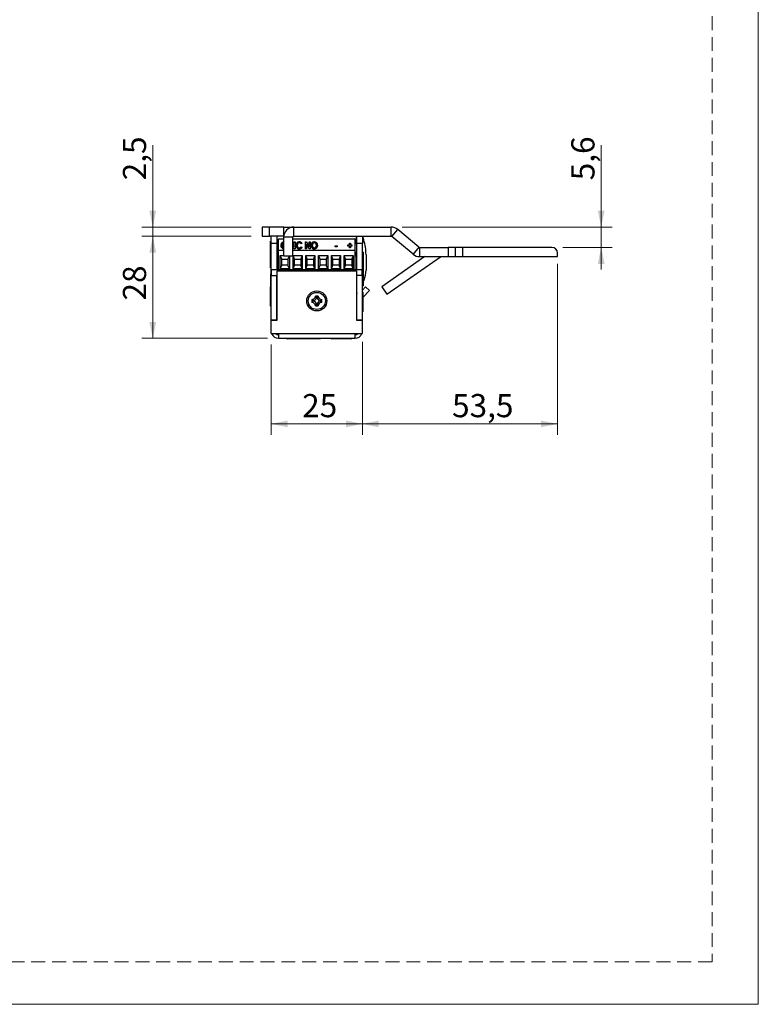
# Model space of a CAD drawing. Units: millimetres. Extents: x 0 to 210, y 0 to 297.
# Drawn here: x 142 to 210, y 0 to 90 of the extents above; entities that cross this region are included whole.
import ezdxf

# ---------------------------------------------------------------- set-up
doc = ezdxf.new("R2010")
doc.units = ezdxf.units.MM
doc.linetypes.add('HIDDEN', pattern=[1.905, 1.27, -0.635])
doc.layers.add('STÖDLINJER', color=7, linetype='HIDDEN', plot=False)
doc.styles.add('SLDTEXTSTYLE1', font='TXT', dxfattribs={"width": 0.605})
doc.dimstyles.new('SLDDIMSTYLE0', dxfattribs={"dimtxt": 2.054655, "dimasz": 1.5, "dimexe": 0, "dimexo": 0.0625, "dimgap": 0.513664, "dimtad": 1, "dimdec": 1, "dimlfac": 3, "dimrnd": 1e-09, "dimzin": 12, "dimdsep": 46, "dimtxsty": 'SLDTEXTSTYLE1', "dimsah": 1, "dimcen": 0.09, "dimadec": 0, "dimazin": 3, "dimtfac": 1, "dimtdec": 1, "dimtmove": 0, "dimatfit": 0, "dimfxl": 0, "dimfrac": 2, "dimtolj": 1, "dimtzin": 12, "dimarcsym": 0})
doc.dimstyles.new('SLDDIMSTYLE1', dxfattribs={"dimtxt": 2.054655, "dimasz": 1.5, "dimexe": 0, "dimexo": 0.0625, "dimgap": 0.513664, "dimtad": 1, "dimdec": 1, "dimlfac": 3, "dimrnd": 1e-09, "dimzin": 12, "dimdsep": 46, "dimtxsty": 'SLDTEXTSTYLE1', "dimsah": 1, "dimcen": 0.09, "dimadec": 0, "dimazin": 3, "dimtfac": 1, "dimtdec": 1, "dimtofl": 0, "dimtmove": 0, "dimatfit": 3, "dimfxl": 0, "dimfrac": 2, "dimtolj": 1, "dimtzin": 12, "dimarcsym": 0})

# ---------------------------------------------------------------- blocks, each defined once
blk = doc.blocks.new('_D_41')
at = {"color": 7, "linetype": 'Continuous', "lineweight": 0}
for p, q in [((195.637, 71.05), (195.637, 78.543)), ((177.442, 71.05), (196.637, 71.05)), ((195.637, 69.183), (195.637, 71.05)), ((192.139, 69.183), (196.637, 69.183)), ((195.637, 69.183), (195.637, 67.183))]:
    blk.add_line(p, q, dxfattribs=at)
at = {"color": 7, "linetype": 'Continuous', "lineweight": 18}
for points in [[(195.637, 71.05), (195.947, 72.55), (195.327, 72.55)], [(195.637, 69.183), (195.327, 67.683), (195.947, 67.683)]]:
    blk.add_solid(points, dxfattribs=at)
at = {"color": 7, "linetype": 'Continuous', "lineweight": 18, "insert": (192.909, 75.328), "char_height": 2.1167, "attachment_point": 1, "rotation": 90, "style": 'SLDTEXTSTYLE1'}
blk.add_mtext('5,6', dxfattribs=at)
blk = doc.blocks.new('_D_42')
at = {"color": 7, "linetype": 'Continuous', "lineweight": 0}
for p, q in [((154.645, 71.05), (154.645, 78.543)), ((163.645, 71.05), (153.645, 71.05)), ((163.645, 70.216), (153.645, 70.216)), ((154.645, 71.05), (154.645, 70.216)), ((154.645, 70.216), (154.645, 68.216))]:
    blk.add_line(p, q, dxfattribs=at)
at = {"color": 7, "linetype": 'Continuous', "lineweight": 18}
for points in [[(154.645, 71.05), (154.955, 72.55), (154.335, 72.55)], [(154.645, 70.216), (154.335, 68.716), (154.955, 68.716)]]:
    blk.add_solid(points, dxfattribs=at)
at = {"color": 7, "linetype": 'Continuous', "lineweight": 18, "insert": (151.916, 75.328), "char_height": 2.1167, "attachment_point": 1, "rotation": 90, "style": 'SLDTEXTSTYLE1'}
blk.add_mtext('2,5', dxfattribs=at)
blk = doc.blocks.new('_D_43')
at = {"color": 7, "linetype": 'Continuous', "lineweight": 0}
for p, q in [((163.645, 70.216), (153.645, 70.216)), ((154.645, 70.216), (154.645, 60.883)), ((165.139, 60.883), (153.645, 60.883))]:
    blk.add_line(p, q, dxfattribs=at)
at = {"color": 7, "linetype": 'Continuous', "lineweight": 18}
for points in [[(154.645, 70.216), (154.335, 68.716), (154.955, 68.716)], [(154.645, 60.883), (154.955, 62.383), (154.335, 62.383)]]:
    blk.add_solid(points, dxfattribs=at)
at = {"color": 7, "linetype": 'Continuous', "lineweight": 18, "insert": (151.916, 64.34), "char_height": 2.1167, "attachment_point": 1, "rotation": 90, "style": 'SLDTEXTSTYLE1'}
blk.add_mtext('28', dxfattribs=at)
blk = doc.blocks.new('_D_44')
at = {"color": 7, "linetype": 'Continuous', "lineweight": 0}
for p, q in [((191.639, 67.683), (191.639, 52.06)), ((173.806, 60.55), (173.806, 52.06)), ((191.639, 53.06), (173.806, 53.06))]:
    blk.add_line(p, q, dxfattribs=at)
at = {"color": 7, "linetype": 'Continuous', "lineweight": 18}
for points in [[(173.806, 53.06), (175.306, 52.75), (175.306, 53.37)], [(191.639, 53.06), (190.139, 53.37), (190.139, 52.75)]]:
    blk.add_solid(points, dxfattribs=at)
at = {"color": 7, "linetype": 'Continuous', "lineweight": 18, "insert": (182.006, 55.788), "char_height": 2.1167, "attachment_point": 1, "style": 'SLDTEXTSTYLE1'}
blk.add_mtext('53,5', dxfattribs=at)
blk = doc.blocks.new('_D_45')
at = {"color": 7, "linetype": 'Continuous', "lineweight": 0}
for p, q in [((165.472, 60.316), (165.472, 52.06)), ((173.806, 60.55), (173.806, 52.06)), ((173.806, 53.06), (165.472, 53.06))]:
    blk.add_line(p, q, dxfattribs=at)
at = {"color": 7, "linetype": 'Continuous', "lineweight": 18}
for points in [[(165.472, 53.06), (166.972, 52.75), (166.972, 53.37)], [(173.806, 53.06), (172.306, 53.37), (172.306, 52.75)]]:
    blk.add_solid(points, dxfattribs=at)
at = {"color": 7, "linetype": 'Continuous', "lineweight": 18, "insert": (168.301, 55.788), "char_height": 2.1167, "attachment_point": 1, "style": 'SLDTEXTSTYLE1'}
blk.add_mtext('25', dxfattribs=at)

msp = doc.modelspace()

# ---------------------------------------------------------------- linework, layer by layer
at = {"color": 7, "linetype": 'Continuous', "lineweight": 18}
for p, q in [((210, 297), (210, 0)), ((210, 0), (0, 0))]:
    msp.add_line(p, q, dxfattribs=at)
at = {"color": 7, "linetype": 'Continuous', "lineweight": 25}
for p, q in [((164.645, 71.05), (164.645, 70.216)), ((165.312, 71.05), (164.645, 71.05)), ((164.645, 70.216), (165.312, 70.216)), ((165.312, 70.216), (165.312, 71.05)), ((166.612, 71.05), (165.312, 71.05)), ((166.612, 70.216), (165.312, 70.216)), ((165.472, 69.55), (165.472, 70.216)), ((165.972, 70.216), (165.972, 69.55)), ((166.612, 70.216), (166.612, 71.05)), ((166.612, 71.05), (167.545, 71.05)), ((166.612, 70.216), (166.617, 70.216)), ((167.048, 71.071), (167.048, 71.05)), ((167.238, 71.05), (167.238, 71.071)), ((167.545, 70.216), (167.545, 71.05)), ((167.545, 71.05), (176.442, 71.05)), ((167.545, 70.216), (176.442, 70.216)), ((169.411, 71.071), (169.411, 71.05)), ((169.737, 71.05), (169.737, 71.071)), ((170.293, 71.05), (170.293, 71.071)), ((170.922, 71.071), (170.922, 71.05)), ((171.478, 71.071), (171.478, 71.05)), ((171.805, 71.05), (171.805, 71.071)), ((172.035, 71.05), (172.035, 71.071)), ((173.272, 69.55), (173.272, 70.216)), ((173.306, 69.55), (173.306, 70.216)), ((173.806, 70.216), (173.806, 69.55)), ((173.977, 71.071), (173.977, 71.05)), ((176.442, 70.216), (176.442, 71.05)), ((176.506, 70.193), (177.042, 70.831)), ((178.978, 69.207), (177.042, 70.831)), ((165.472, 69.758), (165.421, 69.758)), ((165.421, 67.341), (165.421, 69.758)), ((165.972, 69.55), (165.472, 69.55)), ((165.472, 66.616), (165.472, 69.55)), ((165.972, 69.55), (165.972, 67.15)), ((165.972, 69.55), (166.126, 69.55)), ((166.126, 69.986), (166.612, 69.986)), ((166.126, 69.986), (166.126, 69.933)), ((166.126, 68.903), (166.126, 69.933)), ((166.478, 69.35), (166.478, 69.38)), ((167.445, 70.116), (166.612, 70.116)), ((166.612, 68.383), (166.612, 70.116)), ((167.445, 68.383), (167.445, 70.116)), ((167.445, 69.986), (173.153, 69.986)), ((167.445, 69.472), (167.555, 69.274)), ((167.445, 69.442), (167.555, 69.245)), ((167.555, 69.708), (167.654, 69.708)), ((167.555, 69.274), (167.555, 69.708)), ((167.555, 69.678), (167.654, 69.678)), ((167.654, 69.708), (167.654, 69.049)), ((167.853, 69.35), (167.853, 69.38)), ((168.042, 69.695), (168.042, 69.725)), ((168.278, 69.594), (168.206, 69.511)), ((168.595, 69.708), (168.689, 69.708)), ((168.595, 69.049), (168.595, 69.708)), ((168.595, 69.678), (168.689, 69.678)), ((168.689, 69.708), (168.93, 69.274)), ((168.689, 69.678), (168.689, 69.708)), ((168.689, 69.678), (168.93, 69.245)), ((168.695, 69.481), (168.695, 69.049)), ((168.935, 69.049), (168.695, 69.481)), ((168.93, 69.708), (169.029, 69.708)), ((168.93, 69.274), (168.93, 69.708)), ((168.93, 69.678), (169.029, 69.678)), ((169.029, 69.708), (169.029, 69.049)), ((169.228, 69.347), (169.228, 69.377)), ((169.415, 69.695), (169.415, 69.725)), ((169.599, 69.348), (169.599, 69.378)), ((171.318, 69.345), (171.508, 69.345)), ((171.318, 69.235), (171.318, 69.345)), ((171.318, 69.315), (171.508, 69.315)), ((171.508, 69.345), (171.508, 69.235)), ((172.485, 69.421), (172.62, 69.421)), ((172.485, 69.311), (172.485, 69.421)), ((172.485, 69.391), (172.62, 69.391)), ((172.62, 69.311), (172.485, 69.311)), ((172.62, 69.581), (172.711, 69.581)), ((172.62, 69.421), (172.62, 69.581)), ((172.62, 69.551), (172.711, 69.551)), ((172.62, 69.391), (172.62, 69.421)), ((172.62, 69.15), (172.62, 69.311)), ((172.711, 69.581), (172.711, 69.421)), ((172.711, 69.421), (172.846, 69.421)), ((172.711, 69.391), (172.711, 69.421)), ((172.711, 69.391), (172.846, 69.391)), ((172.711, 69.311), (172.711, 69.15)), ((172.846, 69.311), (172.711, 69.311)), ((172.846, 69.421), (172.846, 69.311)), ((173.153, 69.933), (173.153, 69.986)), ((173.153, 68.903), (173.153, 69.933)), ((173.153, 69.55), (173.272, 69.55)), ((173.806, 69.55), (173.306, 69.55)), ((173.306, 67.15), (173.306, 69.55)), ((173.93, 69.883), (173.806, 69.883)), ((173.806, 66.616), (173.806, 69.55)), ((178.442, 68.568), (176.506, 70.193)), ((166.126, 67.15), (166.126, 68.903)), ((166.612, 68.903), (166.126, 68.903)), ((166.306, 68.45), (166.612, 68.45)), ((166.306, 67.233), (166.306, 68.45)), ((166.439, 68.117), (166.306, 68.45)), ((167.56, 69.049), (167.445, 69.256)), ((173.153, 68.903), (167.445, 68.903)), ((167.472, 68.45), (168.306, 68.45)), ((167.472, 67.233), (167.472, 68.45)), ((167.606, 68.117), (167.472, 68.45)), ((167.555, 69.245), (167.555, 69.274)), ((167.654, 69.049), (167.56, 69.049)), ((168.041, 69.121), (168.041, 69.15)), ((168.306, 68.45), (168.173, 68.117)), ((168.206, 69.246), (168.276, 69.158)), ((168.206, 69.216), (168.206, 69.246)), ((168.206, 69.216), (168.276, 69.128)), ((168.306, 68.45), (168.306, 67.233)), ((168.695, 69.049), (168.595, 69.049)), ((168.639, 68.45), (169.473, 68.45)), ((168.639, 67.233), (168.639, 68.45)), ((168.772, 68.117), (168.639, 68.45)), ((168.93, 69.245), (168.93, 69.274)), ((169.029, 69.049), (168.935, 69.049)), ((169.295, 69.171), (169.295, 69.201)), ((169.473, 68.45), (169.339, 68.117)), ((169.415, 69.121), (169.415, 69.15)), ((169.473, 68.45), (169.473, 67.233)), ((169.806, 68.45), (170.639, 68.45)), ((169.806, 67.233), (169.806, 68.45)), ((169.939, 68.117), (169.806, 68.45)), ((170.639, 68.45), (170.506, 68.117)), ((170.639, 68.45), (170.639, 67.233)), ((170.972, 68.45), (171.806, 68.45)), ((170.972, 67.233), (170.972, 68.45)), ((171.106, 68.117), (170.972, 68.45)), ((171.508, 69.235), (171.318, 69.235)), ((171.806, 68.45), (171.673, 68.117)), ((171.806, 68.45), (171.806, 67.233)), ((172.139, 68.45), (172.973, 68.45)), ((172.139, 67.233), (172.139, 68.45)), ((172.272, 68.117), (172.139, 68.45)), ((172.711, 69.15), (172.62, 69.15)), ((172.973, 68.45), (172.839, 68.117)), ((172.973, 68.45), (172.973, 67.233)), ((173.153, 67.15), (173.153, 68.903)), ((173.874, 68.758), (173.806, 68.758)), ((173.874, 68.758), (173.874, 67.55)), ((174.139, 68.516), (174.139, 67.116)), ((178.978, 69.207), (178.442, 68.568)), ((179.042, 69.183), (179.042, 68.35)), ((179.042, 69.183), (181.644, 69.183)), ((181.644, 69.183), (181.644, 68.35)), ((182.311, 69.183), (181.644, 69.183)), ((182.311, 68.35), (182.311, 69.183)), ((182.978, 69.183), (182.311, 69.183)), ((182.978, 68.35), (182.978, 69.183)), ((191.139, 69.183), (182.978, 69.183)), ((191.639, 68.35), (191.639, 68.683)), ((166.089, 68.216), (166.126, 68.216)), ((166.306, 67.233), (166.439, 67.566)), ((166.439, 68.117), (167.006, 68.117)), ((166.439, 67.566), (166.439, 68.117)), ((167.006, 67.566), (166.439, 67.566)), ((167.445, 68.383), (166.612, 68.383)), ((167.113, 68.383), (167.006, 68.117)), ((167.006, 68.117), (167.006, 67.566)), ((167.139, 67.233), (167.006, 67.566)), ((167.139, 68.383), (167.139, 67.233)), ((167.472, 67.233), (167.606, 67.566)), ((167.606, 67.566), (167.606, 68.117)), ((167.606, 68.117), (168.173, 68.117)), ((168.173, 67.566), (167.606, 67.566)), ((168.173, 68.117), (168.173, 67.566)), ((168.306, 67.233), (168.173, 67.566)), ((168.639, 67.233), (168.772, 67.566)), ((168.772, 67.566), (168.772, 68.117)), ((168.772, 68.117), (169.339, 68.117)), ((169.339, 67.566), (168.772, 67.566)), ((169.339, 68.117), (169.339, 67.566)), ((169.473, 67.233), (169.339, 67.566)), ((169.806, 67.233), (169.939, 67.566)), ((169.939, 68.117), (170.506, 68.117)), ((169.939, 67.566), (169.939, 68.117)), ((170.506, 67.566), (169.939, 67.566)), ((170.506, 68.117), (170.506, 67.566)), ((170.639, 67.233), (170.506, 67.566)), ((170.972, 67.233), (171.106, 67.566)), ((171.106, 67.566), (171.106, 68.117)), ((171.106, 68.117), (171.673, 68.117)), ((171.673, 67.566), (171.106, 67.566)), ((171.673, 68.117), (171.673, 67.566)), ((171.806, 67.233), (171.673, 67.566)), ((172.139, 67.233), (172.272, 67.566)), ((172.272, 68.117), (172.839, 68.117)), ((172.272, 67.566), (172.272, 68.117)), ((172.839, 67.566), (172.272, 67.566)), ((172.839, 68.117), (172.839, 67.566)), ((172.973, 67.233), (172.839, 67.566)), ((173.874, 67.55), (173.874, 66.341)), ((179.519, 68.35), (175.579, 65.591)), ((176.057, 64.909), (180.946, 68.332)), ((179.042, 68.35), (181.644, 68.35)), ((181.644, 68.35), (182.311, 68.35)), ((182.311, 68.35), (182.978, 68.35)), ((182.978, 68.35), (191.639, 68.35)), ((165.421, 67.341), (165.472, 67.341)), ((165.472, 66.733), (165.448, 66.733)), ((165.448, 65.633), (165.448, 66.733)), ((165.472, 62.55), (165.472, 66.616)), ((165.472, 66.616), (165.972, 66.616)), ((165.506, 66.616), (165.506, 67.15)), ((166.126, 67.15), (165.506, 67.15)), ((166.126, 67.216), (165.972, 67.216)), ((166.006, 66.616), (165.972, 66.616)), ((165.972, 62.55), (165.972, 66.616)), ((166.006, 62.55), (166.006, 67.05)), ((166.006, 67.05), (173.272, 67.05)), ((166.125, 67.216), (166.125, 67.15)), ((173.153, 67.15), (166.126, 67.15)), ((167.139, 67.233), (166.306, 67.233)), ((168.306, 67.233), (167.472, 67.233)), ((169.473, 67.233), (168.639, 67.233)), ((170.639, 67.233), (169.806, 67.233)), ((171.806, 67.233), (170.972, 67.233)), ((172.973, 67.233), (172.139, 67.233)), ((173.772, 67.15), (173.153, 67.15)), ((173.272, 67.05), (173.272, 62.55)), ((173.306, 66.616), (173.272, 66.616)), ((173.806, 66.616), (173.306, 66.616)), ((173.306, 62.55), (173.306, 66.616)), ((173.772, 66.616), (173.772, 67.15)), ((173.806, 62.55), (173.806, 66.616)), ((165.996, 66.284), (165.972, 66.325)), ((166.006, 66.284), (165.996, 66.284)), ((165.996, 66.284), (165.996, 65.615)), ((173.272, 65.816), (173.306, 65.816)), ((173.806, 66.341), (173.874, 66.341)), ((173.958, 66.216), (173.806, 66.216)), ((173.874, 66.036), (173.874, 65.675)), ((165.417, 63.833), (165.417, 65.6)), ((165.472, 65.633), (165.45, 65.633)), ((165.972, 65.575), (165.996, 65.615)), ((166.006, 65.233), (165.972, 65.266)), ((165.996, 65.615), (166.006, 65.615)), ((173.306, 65.633), (173.272, 65.633)), ((173.806, 65.675), (173.874, 65.675)), ((173.806, 65.283), (174.09, 65.588)), ((173.828, 65.133), (173.806, 65.133)), ((173.861, 64.609), (174.456, 65.247)), ((173.861, 65.1), (173.861, 63.333)), ((174.09, 65.588), (174.456, 65.247)), ((175.579, 65.591), (176.057, 64.909)), ((165.972, 64.166), (166.006, 64.2)), ((169.189, 64.431), (169.189, 64.168)), ((169.341, 64.305), (169.189, 64.431)), ((169.341, 64.294), (169.189, 64.168)), ((169.341, 64.305), (169.341, 64.294)), ((169.634, 64.598), (169.507, 64.75)), ((169.771, 64.75), (169.507, 64.75)), ((169.634, 64.001), (169.507, 63.85)), ((169.644, 64.598), (169.634, 64.598)), ((169.634, 64.001), (169.644, 64.001)), ((169.644, 64.598), (169.771, 64.75)), ((169.644, 64.001), (169.771, 63.85)), ((169.937, 64.305), (170.089, 64.431)), ((169.937, 64.294), (169.937, 64.305)), ((169.937, 64.294), (170.089, 64.168)), ((170.089, 64.168), (170.089, 64.431)), ((173.306, 64.766), (173.272, 64.733)), ((165.45, 63.8), (165.472, 63.8)), ((169.507, 63.85), (169.771, 63.85)), ((173.272, 63.7), (173.306, 63.666)), ((173.806, 63.3), (173.828, 63.3)), ((165.972, 62.55), (165.472, 62.55)), ((165.472, 61.316), (165.472, 62.55)), ((165.472, 62.55), (166.006, 62.55)), ((173.272, 62.716), (173.306, 62.716)), ((173.272, 62.55), (173.806, 62.55)), ((173.806, 62.55), (173.306, 62.55)), ((173.806, 61.316), (173.806, 62.55)), ((165.472, 61.316), (166.139, 61.316)), ((166.139, 61.316), (173.139, 61.316)), ((166.139, 61.316), (166.139, 60.883)), ((173.139, 61.316), (173.806, 61.316)), ((173.139, 60.883), (173.139, 61.316)), ((166.139, 60.883), (173.139, 60.883)), ((166.889, 60.883), (166.889, 60.861)), ((168.618, 60.828), (166.922, 60.828)), ((168.689, 60.828), (168.618, 60.828)), ((169.868, 60.828), (168.695, 60.828)), ((168.722, 60.861), (168.722, 60.883)), ((169.939, 60.828), (169.868, 60.828)), ((169.972, 60.861), (169.972, 60.883)), ((170.976, 60.883), (170.976, 60.861)), ((172.776, 60.828), (171.01, 60.828)), ((172.81, 60.861), (172.81, 60.883))]:
    msp.add_line(p, q, dxfattribs=at)
at = {"color": 8, "linetype": 'Continuous', "lineweight": 25}
for p, q in [((166.612, 69.933), (166.126, 69.933)), ((173.153, 69.933), (167.445, 69.933)), ((165.45, 65.633), (165.45, 63.8)), ((173.828, 63.3), (173.828, 65.133)), ((166.889, 60.861), (168.649, 60.861)), ((168.649, 60.861), (168.722, 60.861)), ((168.722, 60.861), (169.899, 60.861)), ((169.899, 60.861), (169.972, 60.861)), ((170.976, 60.861), (172.81, 60.861))]:
    msp.add_line(p, q, dxfattribs=at)
at = {"color": 7, "linetype": 'Continuous', "lineweight": 25, "flags": 128}
for points in [[(173.306, 69.369), (173.304, 69.381), (173.272, 69.55)], [(165.972, 68.471), (166.013, 68.371), (166.089, 68.216)]]:
    msp.add_lwpolyline(points, dxfattribs=at)
at = {"color": 8, "linetype": 'Continuous', "lineweight": 25, "flags": 128}
for points in [[(173.272, 65.212), (173.275, 65.212), (173.283, 65.209), (173.291, 65.206), (173.297, 65.202), (173.302, 65.198), (173.305, 65.193), (173.306, 65.188)], [(173.306, 65.102), (173.305, 65.107), (173.302, 65.112), (173.297, 65.117), (173.291, 65.121), (173.283, 65.124), (173.275, 65.126), (173.272, 65.127)], [(173.306, 64.993), (173.305, 64.998), (173.302, 65.003), (173.297, 65.008), (173.291, 65.012), (173.283, 65.016), (173.275, 65.019), (173.272, 65.019)], [(173.306, 64.99), (173.305, 64.995), (173.302, 65), (173.297, 65.004), (173.291, 65.008), (173.283, 65.012), (173.275, 65.014), (173.272, 65.015)]]:
    msp.add_lwpolyline(points, dxfattribs=at)
at = {"color": 7, "linetype": 'Continuous', "lineweight": 25}
for radius in [0.917, 0.783]:
    msp.add_circle((169.639, 64.3), radius, dxfattribs=at)
for centre, radius, start, end in [((167.545, 70.116), 0.933, 90, 180), ((167.545, 70.116), 0.1, 90, 180), ((169.572, 68.516), 4.567, 17.41377, 22.08072), ((176.442, 70.116), 0.933, 50, 90), ((176.442, 70.116), 0.1, 50, 90), ((169.572, 68.516), 4.567, 0, 17.41377), ((171.454, 69.12), 1.868, 335.41559, 352.34051), ((179.042, 69.283), 0.933, 230, 270), ((179.042, 69.283), 0.1, 230, 270), ((191.139, 68.683), 0.5, 0, 90), ((181.004, 68.25), 0.1, 90, 125), ((171.806, 67.116), 2.333, 337.31191, 360), ((171.806, 67.116), 2.333, 328.99728, 337.31191), ((165.45, 65.6), 0.0333, 90, 180), ((173.257, 65.187), 0.0489, 0.62767, 71.43625), ((173.828, 65.1), 0.0333, 0, 90), ((169.189, 64.75), 0.318, 270, 0), ((169.189, 63.85), 0.318, 0, 90), ((169.189, 64.75), 0.47, 288.83053, 341.16947), ((169.189, 63.85), 0.47, 18.83053, 71.16947), ((170.089, 64.75), 0.47, 198.83053, 251.16947), ((170.089, 63.85), 0.47, 108.83053, 161.16947), ((170.089, 64.75), 0.318, 180, 270), ((170.089, 63.85), 0.318, 90, 180), ((165.45, 63.833), 0.0333, 180, 270), ((173.828, 63.333), 0.0333, 270, 0), ((166.139, 61.55), 0.667, 200.48732, 270), ((166.139, 61.55), 0.333, 224.427, 270), ((173.139, 61.55), 0.667, 270, 339.51268), ((173.139, 61.55), 0.333, 270, 315.573), ((166.922, 60.861), 0.0333, 180, 270), ((168.689, 60.861), 0.0333, 270, 0), ((169.939, 60.861), 0.0333, 270, 0), ((171.01, 60.861), 0.0333, 180, 270), ((172.776, 60.861), 0.0333, 270, 0)]:
    msp.add_arc(centre, radius, start, end, dxfattribs=at)
at = {"color": 8, "linetype": 'Continuous', "lineweight": 25}
for centre, radius, start, end in [((173.257, 65.057), 0.0487, 0.45787, 71.60605), ((173.26, 64.685), 0.0701, 65.8762, 79.73823)]:
    msp.add_arc(centre, radius, start, end, dxfattribs=at)
at = {"color": 7, "linetype": 'Continuous', "lineweight": 25}
for centre, major_axis, ratio, start_param, end_param in [((173.206, 65.014), (0.0715, 0.0706), 0.991532, 5.508415, 6.555613), ((173.256, 65.485), (0, 0.0503), 0.99327, 4.712389, 5.943348), ((173.256, 65.481), (0.05, 0), 0.977409, 0, 1.230959)]:
    msp.add_ellipse(centre, major_axis=major_axis, ratio=ratio, start_param=start_param, end_param=end_param, dxfattribs=at)
for points, knots in [([(166.379, 69.38), (166.382, 69.425), (166.389, 69.517), (166.455, 69.629), (166.537, 69.699), (166.593, 69.709), (166.612, 69.712)], [0, 0, 0, 0, 0.315849, 0.630689, 0.878371, 1, 1, 1, 1]), ([(166.379, 69.35), (166.382, 69.395), (166.389, 69.487), (166.455, 69.599), (166.537, 69.67), (166.593, 69.679), (166.612, 69.682)], [0, 0, 0, 0, 0.315849, 0.630689, 0.878371, 1, 1, 1, 1]), ([(166.612, 69.047), (166.582, 69.052), (166.504, 69.066), (166.401, 69.192), (166.387, 69.308), (166.379, 69.38)], [0, 0, 0, 0, 0.190682, 0.505703, 1, 1, 1, 1]), ([(166.612, 69.591), (166.599, 69.588), (166.555, 69.579), (166.495, 69.5), (166.485, 69.425), (166.478, 69.38)], [0, 0, 0, 0, 0.137922, 0.473864, 1, 1, 1, 1]), ([(166.478, 69.38), (166.48, 69.35), (166.485, 69.289), (166.526, 69.214), (166.574, 69.169), (166.605, 69.163), (166.612, 69.162)], [0, 0, 0, 0, 0.335178, 0.669264, 0.931753, 1, 1, 1, 1]), ([(166.478, 69.35), (166.48, 69.32), (166.485, 69.259), (166.526, 69.185), (166.574, 69.139), (166.605, 69.134), (166.612, 69.132)], [0, 0, 0, 0, 0.335178, 0.669264, 0.931753, 1, 1, 1, 1]), ([(167.754, 69.38), (167.757, 69.425), (167.764, 69.516), (167.83, 69.63), (167.928, 69.709), (168.004, 69.719), (168.042, 69.725)], [0, 0, 0, 0, 0.2807311, 0.5605657, 0.7807096, 1, 1, 1, 1]), ([(167.754, 69.35), (167.757, 69.395), (167.764, 69.486), (167.83, 69.6), (167.928, 69.679), (168.004, 69.69), (168.042, 69.695)], [0, 0, 0, 0, 0.2807311, 0.5605657, 0.7807096, 1, 1, 1, 1]), ([(168.041, 69.032), (167.992, 69.04), (167.893, 69.055), (167.775, 69.19), (167.762, 69.308), (167.754, 69.38)], [0, 0, 0, 0, 0.279127, 0.559722, 1, 1, 1, 1]), ([(168.039, 69.607), (168.007, 69.601), (167.944, 69.59), (167.869, 69.502), (167.859, 69.426), (167.853, 69.38)], [0, 0, 0, 0, 0.27872, 0.559795, 1, 1, 1, 1]), ([(167.853, 69.38), (167.855, 69.35), (167.86, 69.29), (167.9, 69.213), (167.965, 69.16), (168.015, 69.154), (168.041, 69.15)], [0, 0, 0, 0, 0.280783, 0.560651, 0.780542, 1, 1, 1, 1]), ([(167.853, 69.35), (167.855, 69.32), (167.86, 69.26), (167.9, 69.183), (167.965, 69.13), (168.015, 69.124), (168.041, 69.121)], [0, 0, 0, 0, 0.280783, 0.560651, 0.780542, 1, 1, 1, 1]), ([(168.206, 69.511), (168.181, 69.539), (168.137, 69.591), (168.069, 69.602), (168.039, 69.607)], [0, 0, 0, 0, 0.561216, 1, 1, 1, 1]), ([(168.042, 69.725), (168.069, 69.722), (168.122, 69.717), (168.209, 69.674), (168.252, 69.624), (168.278, 69.594)], [0, 0, 0, 0, 0.280044, 0.560441, 1, 1, 1, 1]), ([(168.042, 69.695), (168.069, 69.692), (168.122, 69.687), (168.209, 69.644), (168.252, 69.594), (168.278, 69.564)], [0, 0, 0, 0, 0.280044, 0.560441, 1, 1, 1, 1]), ([(169.129, 69.379), (169.133, 69.424), (169.14, 69.515), (169.206, 69.627), (169.301, 69.708), (169.377, 69.719), (169.415, 69.725)], [0, 0, 0, 0, 0.2806694, 0.5608043, 0.7808743, 1, 1, 1, 1]), ([(169.129, 69.349), (169.133, 69.394), (169.14, 69.485), (169.206, 69.598), (169.301, 69.678), (169.377, 69.689), (169.415, 69.695)], [0, 0, 0, 0, 0.280669, 0.560804, 0.780874, 1, 1, 1, 1]), ([(169.415, 69.032), (169.367, 69.04), (169.27, 69.057), (169.155, 69.192), (169.139, 69.308), (169.129, 69.379)], [0, 0, 0, 0, 0.278843, 0.559907, 1, 1, 1, 1]), ([(169.413, 69.607), (169.381, 69.601), (169.318, 69.59), (169.242, 69.5), (169.234, 69.424), (169.228, 69.377)], [0, 0, 0, 0, 0.278687, 0.559596, 1, 1, 1, 1]), ([(169.228, 69.377), (169.231, 69.341), (169.235, 69.275), (169.277, 69.224), (169.295, 69.201)], [0, 0, 0, 0, 0.560259, 1, 1, 1, 1]), ([(169.228, 69.347), (169.231, 69.311), (169.235, 69.246), (169.277, 69.194), (169.295, 69.171)], [0, 0, 0, 0, 0.560259, 1, 1, 1, 1]), ([(169.599, 69.378), (169.597, 69.408), (169.592, 69.468), (169.55, 69.541), (169.489, 69.597), (169.438, 69.603), (169.413, 69.607)], [0, 0, 0, 0, 0.280725, 0.560869, 0.780827, 1, 1, 1, 1]), ([(169.415, 69.725), (169.463, 69.716), (169.559, 69.697), (169.673, 69.563), (169.689, 69.447), (169.699, 69.377)], [0, 0, 0, 0, 0.2785672, 0.5598885, 1, 1, 1, 1]), ([(169.415, 69.695), (169.463, 69.686), (169.559, 69.667), (169.673, 69.533), (169.689, 69.417), (169.699, 69.347)], [0, 0, 0, 0, 0.278567, 0.559889, 1, 1, 1, 1]), ([(169.415, 69.15), (169.447, 69.156), (169.509, 69.168), (169.583, 69.256), (169.593, 69.332), (169.599, 69.378)], [0, 0, 0, 0, 0.278515, 0.559725, 1, 1, 1, 1]), ([(169.699, 69.377), (169.695, 69.331), (169.688, 69.241), (169.622, 69.13), (169.53, 69.047), (169.453, 69.037), (169.415, 69.032)], [0, 0, 0, 0, 0.2806721, 0.560797, 0.7807912, 1, 1, 1, 1]), ([(169.415, 69.121), (169.447, 69.126), (169.509, 69.138), (169.583, 69.227), (169.593, 69.302), (169.599, 69.348)], [0, 0, 0, 0, 0.278515, 0.559725, 1, 1, 1, 1]), ([(168.041, 69.15), (168.06, 69.152), (168.097, 69.155), (168.156, 69.189), (168.187, 69.225), (168.206, 69.246)], [0, 0, 0, 0, 0.279795, 0.5594, 1, 1, 1, 1]), ([(168.041, 69.121), (168.06, 69.122), (168.097, 69.125), (168.156, 69.16), (168.187, 69.195), (168.206, 69.216)], [0, 0, 0, 0, 0.279795, 0.5594, 1, 1, 1, 1]), ([(168.276, 69.158), (168.241, 69.119), (168.179, 69.049), (168.083, 69.037), (168.041, 69.032)], [0, 0, 0, 0, 0.560941, 1, 1, 1, 1]), ([(169.295, 69.201), (169.315, 69.185), (169.349, 69.157), (169.395, 69.152), (169.415, 69.15)], [0, 0, 0, 0, 0.5597149, 1, 1, 1, 1]), ([(169.295, 69.171), (169.315, 69.155), (169.349, 69.127), (169.395, 69.123), (169.415, 69.121)], [0, 0, 0, 0, 0.559715, 1, 1, 1, 1])]:
    msp.add_open_spline(points, degree=3, knots=knots, dxfattribs=at)
at = {"color": 8, "linetype": 'Continuous', "lineweight": 25}
msp.add_open_spline([(173.272, 65.067), (173.274, 65.065), (173.287, 65.057), (173.301, 65.031), (173.304, 65.004), (173.306, 64.993)], degree=3, knots=[0, 0, 0, 0, 0.079847, 0.611158, 1, 1, 1, 1], dxfattribs=at)
at = {"layer": 'STÖDLINJER', "color": 7, "lineweight": 18}
for p, q in [((205.771, 292.261), (205.771, 3.898)), ((205.771, 3.898), (3.788, 3.898))]:
    msp.add_line(p, q, dxfattribs=at)

# ---------------------------------------------------------------- dimensions: what is measured, and where the dimension line sits
at = {"color": 7, "linetype": 'Continuous', "lineweight": 18}
for base, p1, p2, dimstyle, picture, middle in [((154.645, 70.216), (164.645, 71.05), (164.645, 70.216), 'SLDDIMSTYLE0', '_D_42', (154.645, 76.936)), ((195.637, 71.05), (191.139, 69.183), (176.442, 71.05), 'SLDDIMSTYLE0', '_D_41', (195.637, 76.936)), ((154.645, 60.883), (164.645, 70.216), (166.139, 60.883), 'SLDDIMSTYLE1', '_D_43', (154.645, 65.626))]:
    dim = msp.add_linear_dim(base=base, p1=p1, p2=p2, angle=90, dimstyle=dimstyle, dxfattribs=at)
    dim.commit()
    dim.dimension.update_dxf_attribs({"geometry": picture, "text_midpoint": middle, "dimtype": 160})
for base, p1, p2, dimstyle, picture, middle in [((173.806, 53.06), (191.639, 68.683), (173.806, 61.55), 'SLDDIMSTYLE1', '_D_44', (184.255, 53.06)), ((165.472, 53.06), (173.806, 61.55), (165.472, 61.316), 'SLDDIMSTYLE0', '_D_45', (169.587, 53.06))]:
    dim = msp.add_linear_dim(base=base, p1=p1, p2=p2, dimstyle=dimstyle, dxfattribs=at)
    dim.commit()
    dim.dimension.update_dxf_attribs({"geometry": picture, "text_midpoint": middle, "dimtype": 160})

doc.saveas('drawing.dxf')
